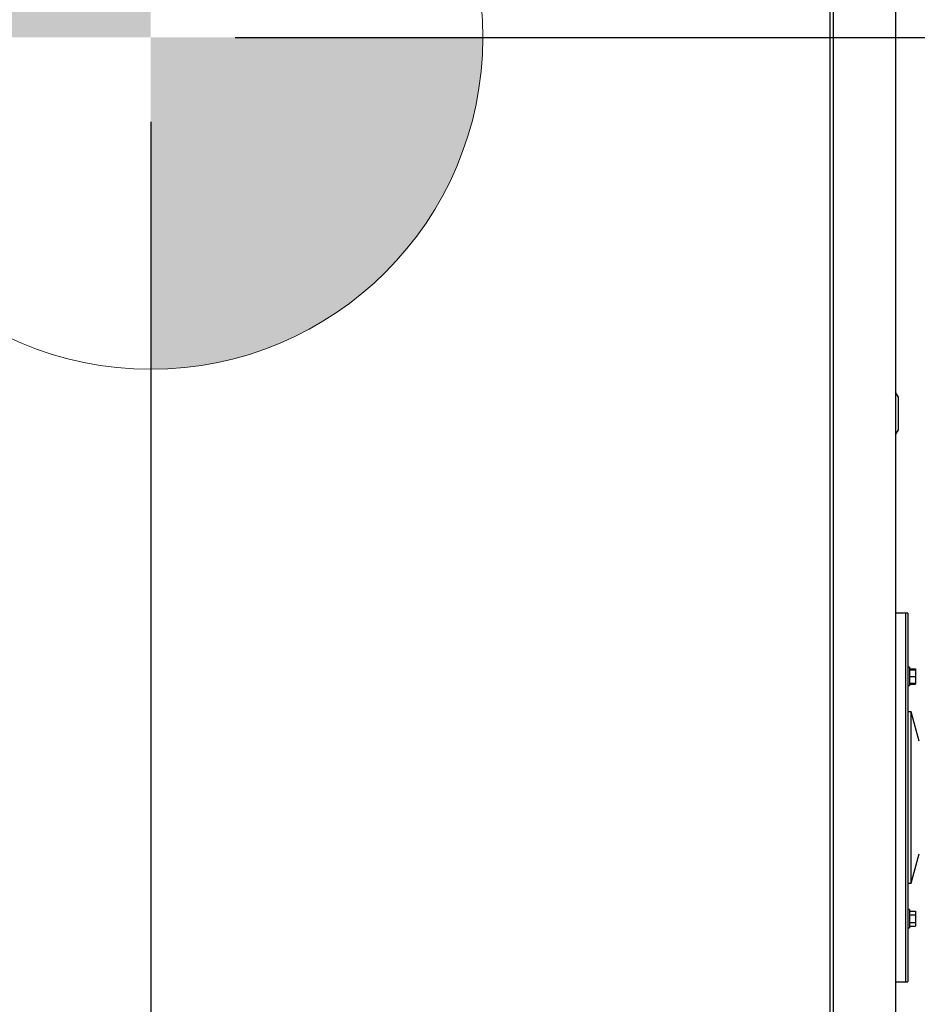
# Model space of a CAD drawing. Units: inches. Extents: x 1.2 to 15.8, y 0.6 to 10.2.
# Drawn here: x 13.6 to 14.1, y 5.1 to 5.6 of the extents above; entities that cross this region are included whole.
import ezdxf

# ---------------------------------------------------------------- set-up
doc = ezdxf.new("R2010")
doc.units = ezdxf.units.IN
doc.header["$MEASUREMENT"] = 0
doc.layers.add('FORMAT', color=7, linetype='Continuous')
doc.styles.add('SLDTEXTSTYLE0', font='TXT', dxfattribs={"width": 0.605})
doc.dimstyles.new('SLDDIMSTYLE0', dxfattribs={"dimtxt": 0.08, "dimasz": 0.13, "dimexe": 0, "dimexo": 0.0625, "dimgap": 0.02, "dimtad": 0, "dimtih": 1, "dimtoh": 1, "dimdec": 6, "dimlfac": 32, "dimrnd": 1e-09, "dimzin": 12, "dimdsep": 46, "dimlunit": 5, "dimtxsty": 'SLDTEXTSTYLE0', "dimsah": 1, "dimcen": 0.09, "dimadec": 0, "dimazin": 3, "dimtfac": 1, "dimtdec": 4, "dimtofl": 0, "dimtmove": 0, "dimatfit": 3, "dimfxl": 0, "dimfrac": 2, "dimtolj": 1, "dimtzin": 12, "dimarcsym": 0})

# ---------------------------------------------------------------- blocks, each defined once
blk = doc.blocks.new('_D_9')
at = {"layer": 'FORMAT', "color": 7}
for p, q in [((13.68141, 5.58139), (13.68141, 4.16969)), ((13.29097, 4.53346), (13.29097, 4.16969)), ((12.6947, 4.29458), (12.6672, 4.29458)), ((12.6672, 4.29458), (12.6672, 4.1718)), ((12.87803, 4.29458), (12.90553, 4.29458)), ((12.90553, 4.29458), (12.90553, 4.1718)), ((13.29097, 4.29469), (12.98802, 4.29469)), ((13.68141, 4.29469), (13.29097, 4.29469)), ((12.6672, 4.1718), (12.6947, 4.1718)), ((12.90553, 4.1718), (12.87803, 4.1718))]:
    blk.add_line(p, q, dxfattribs=at)
for points in [[(13.29097, 4.29469), (13.42097, 4.27469), (13.42097, 4.31469)], [(13.68141, 4.29469), (13.55141, 4.31469), (13.55141, 4.27469)]]:
    blk.add_solid(points, dxfattribs=at)
at = {"layer": 'FORMAT', "color": 7, "char_height": 0.08, "attachment_point": 1, "style": 'SLDTEXTSTYLE0'}
for s, insert in [('12 1/2', (12.63359, 4.41604)), ('317', (12.6947, 4.27493))]:
    blk.add_mtext(s, dxfattribs=dict(at, insert=insert))
blk = doc.blocks.new('_D_10')
at = {"layer": 'FORMAT', "color": 7}
for p, q in [((13.73141, 5.63139), (14.91701, 5.63139)), ((14.79201, 5.63139), (14.79201, 5.27015)), ((14.70035, 5.12882), (14.67285, 5.12882)), ((14.67285, 5.12882), (14.67285, 5.00604)), ((14.88368, 5.12882), (14.91118, 5.12882)), ((14.91118, 5.12882), (14.91118, 5.00604)), ((14.67285, 5.00604), (14.70035, 5.00604)), ((14.91118, 5.00604), (14.88368, 5.00604)), ((14.79201, 4.5776), (14.79201, 4.9877)), ((14.07661, 4.5776), (14.91701, 4.5776))]:
    blk.add_line(p, q, dxfattribs=at)
for points in [[(14.79201, 5.63139), (14.77201, 5.50139), (14.81201, 5.50139)], [(14.79201, 4.5776), (14.81201, 4.7076), (14.77201, 4.7076)]]:
    blk.add_solid(points, dxfattribs=at)
at = {"layer": 'FORMAT', "color": 7, "char_height": 0.08, "attachment_point": 1, "style": 'SLDTEXTSTYLE0'}
for s, insert in [('33 23/32', (14.57812, 5.25027)), ('857', (14.70035, 5.10916))]:
    blk.add_mtext(s, dxfattribs=dict(at, insert=insert))
blk = doc.blocks.new('CENTER_OF_MASS')
at = {"linetype": 'Continuous', "lineweight": 0}
h = blk.add_hatch(color=0, dxfattribs=at)
edge = h.paths.add_edge_path(flags=0)
edge.add_arc((0, 0), 0.19685, 90, 180)
edge.add_line((-0.19685, 0), (0, 0))
edge.add_line((0, 0), (0, 0.19685))
h = blk.add_hatch(color=0, dxfattribs=at)
edge = h.paths.add_edge_path(flags=0)
edge.add_arc((0, 0), 0.19685, 270, 360)
edge.add_line((0.19685, 0), (0, 0))
edge.add_line((0, 0), (0, -0.19685))
at = {"color": 0, "linetype": 'Continuous', "lineweight": 0}
for p, q in [((0.3937, 0), (0.25591, 0)), ((0, -0.3937), (0, -0.25591))]:
    blk.add_line(p, q, dxfattribs=at)
blk.add_circle((0, 0), 0.19685, dxfattribs=at)

msp = doc.modelspace()

# ---------------------------------------------------------------- linework, layer by layer
at = {"color": 7, "linetype": 'Continuous', "lineweight": 25}
for p, q in [((14.08409109, 6.10002771), (14.08409109, 4.71633014)), ((14.08604114, 6.07958518), (14.08604114, 4.73677268)), ((14.12295059, 6.07958518), (14.12295059, 4.73677268)), ((14.12482559, 5.41802268), (14.12295059, 5.42099143)), ((14.12482559, 5.40833518), (14.12482559, 5.41802268)), ((14.12482559, 5.39864768), (14.12482559, 5.40833518)), ((14.12295059, 5.39567893), (14.12482559, 5.39864768)), ((14.12880997, 5.28989768), (14.12295059, 5.28989768)), ((14.13037247, 5.28989768), (14.12880997, 5.28989768)), ((14.12880997, 5.28989768), (14.12880997, 5.07114768)), ((14.12880997, 5.28989768), (14.12880997, 5.18052268)), ((14.13037247, 5.28989768), (14.13037247, 5.07114768)), ((14.13134122, 5.25777571), (14.13037247, 5.25777571)), ((14.13134122, 5.25777571), (14.13134122, 5.24690071)), ((14.13134122, 5.25684876), (14.13477872, 5.25684876)), ((14.13477872, 5.25684876), (14.13477872, 5.25624446)), ((14.13134122, 5.25624446), (14.13477872, 5.25624446)), ((14.13134122, 5.25233821), (14.13477872, 5.25233821)), ((14.13477872, 5.25624446), (14.13477872, 5.25233821)), ((14.13477872, 5.25233821), (14.13477872, 5.24843196)), ((14.13037247, 5.24690071), (14.13134122, 5.24690071)), ((14.13134122, 5.24843196), (14.13477872, 5.24843196)), ((14.13134122, 5.24782766), (14.13477872, 5.24782766)), ((14.13477872, 5.24843196), (14.13477872, 5.24782766)), ((14.13232559, 5.23131955), (14.13037247, 5.23131955)), ((14.13699796, 5.21388205), (14.13232559, 5.23131955)), ((14.13232559, 5.18052268), (14.13232559, 5.23131955)), ((14.12880997, 5.18052268), (14.12880997, 5.07114768)), ((14.13232559, 5.1297258), (14.13232559, 5.18052268)), ((14.13232559, 5.1297258), (14.13699796, 5.1471633)), ((14.13037247, 5.1297258), (14.13232559, 5.1297258)), ((14.13134122, 5.11414464), (14.13037247, 5.11414464)), ((14.13134122, 5.11414464), (14.13134122, 5.10326964)), ((14.13134122, 5.11321769), (14.13477872, 5.11321769)), ((14.13134122, 5.11096242), (14.13477872, 5.11096242)), ((14.13477872, 5.11321769), (14.13477872, 5.11096242)), ((14.13477872, 5.11096242), (14.13477872, 5.10645187)), ((14.13134122, 5.10645187), (14.13477872, 5.10645187)), ((14.13477872, 5.10645187), (14.13477872, 5.10419659)), ((14.13037247, 5.10326964), (14.13134122, 5.10326964)), ((14.13134122, 5.10419659), (14.13477872, 5.10419659)), ((14.12295059, 5.07114768), (14.12880997, 5.07114768)), ((14.12880997, 5.07114768), (14.13037247, 5.07114768))]:
    msp.add_line(p, q, dxfattribs=at)

# ---------------------------------------------------------------- block references
at = {"color": 7, "linetype": 'Continuous', "lineweight": 0}
msp.add_blockref('CENTER_OF_MASS', (13.68140514, 5.63139283), dxfattribs=at)

# ---------------------------------------------------------------- dimensions: what is measured, and where the dimension line sits
at = {"layer": 'FORMAT', "color": 7}
dim = msp.add_linear_dim(base=(13.6814051418, 4.2946912561), p1=(13.2909660949, 4.5834600534), p2=(13.6814051418, 5.6313928301), dimstyle='SLDDIMSTYLE0', dxfattribs=at)
dim.commit()
dim.dimension.update_dxf_attribs({"geometry": '_D_9', "text_midpoint": (12.786365604, 4.2946912561), "dimtype": 160})
dim = msp.add_linear_dim(base=(14.79201256, 5.63139283), p1=(13.98432547, 4.57760068), p2=(13.68140514, 5.63139283), angle=90, dimstyle='SLDDIMSTYLE0', dxfattribs=at)
dim.commit()
dim.dimension.update_dxf_attribs({"geometry": '_D_10', "text_midpoint": (14.79201256, 5.12892708), "dimtype": 160})

doc.saveas('drawing.dxf')
